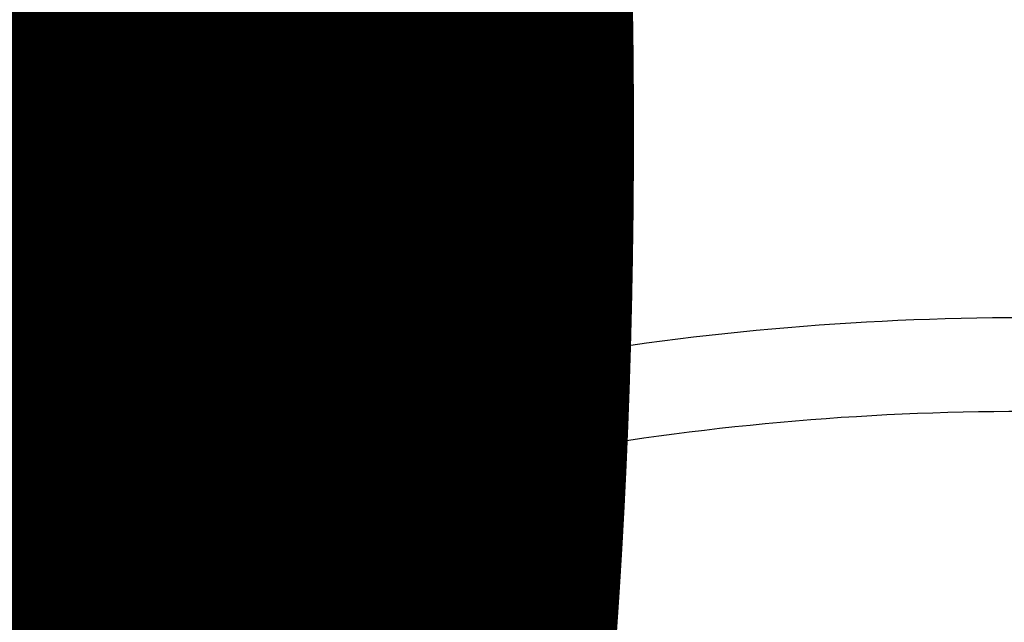
# Model space of a CAD drawing. Extents: x 55896 to 82369, y -22065 to -13195.
# Drawn here: x 71862 to 71870, y -15372 to -15368 of the extents above; entities that cross this region are included whole.
import ezdxf

# ---------------------------------------------------------------- set-up
doc = ezdxf.new("R2010")
doc.units = 0
doc.header["$LTSCALE"] = 50
doc.header["$MEASUREMENT"] = 0
doc.layers.get('0').update_dxf_attribs({"linetype": 'CONTINUOUS'})
doc.layers.get('DEFPOINTS').update_dxf_attribs({"color": 146, "linetype": 'CONTINUOUS'})
doc.layers.add('150-機器', color=8, linetype='CONTINUOUS')
doc.layers.add('160-文字', color=254, linetype='CONTINUOUS')
doc.styles.add('KH001', font='txt')
doc.dimstyles.new('KH1xx015', dxfattribs={"dimscale": 10, "dimtxt": 3.8, "dimasz": 0.8, "dimexe": 0.3, "dimexo": 1.2, "dimgap": 0.5, "dimtad": 3, "dimdec": 1, "dimdsep": 46, "dimlunit": 6, "dimtxsty": 'KH001', "dimblk": 'DOT', "dimcen": 1, "dimdle": 1, "dimclrd": 256, "dimclre": 256, "dimclrt": 256, "dimadec": 0, "dimazin": 0, "dimtfac": 1, "dimtdec": 1, "dimtix": 1, "dimtmove": 2, "dimatfit": 3, "dimldrblk": 'CLOSEDBLANK', "dimfxl": 1, "dimtolj": 1, "dimtzin": 0, "dimlwd": -1, "dimlwe": -1, "dimarcsym": 0})
doc.dimstyles.new('KH1xx030', dxfattribs={"dimscale": 30, "dimtxt": 2, "dimasz": 0.6, "dimexe": 0.3, "dimexo": 1.2, "dimgap": 0.5, "dimtad": 3, "dimdec": 1, "dimdsep": 46, "dimlunit": 6, "dimtxsty": 'KH001', "dimblk": 'DOT', "dimcen": 1, "dimdle": 1, "dimclrd": 256, "dimclre": 256, "dimclrt": 256, "dimadec": 0, "dimazin": 0, "dimtfac": 1, "dimtdec": 1, "dimtix": 1, "dimtmove": 2, "dimatfit": 3, "dimldrblk": 'CLOSEDBLANK', "dimfxl": 1, "dimtolj": 1, "dimtzin": 0, "dimlwd": -1, "dimlwe": -1, "dimarcsym": 0})

# ---------------------------------------------------------------- blocks, each defined once
blk = doc.blocks.new('F402_H')
at = {"layer": '150-機器', "color": 13, "linetype": 'Continuous'}
for points in [[(4.2182, -270.3158), (4.2341, -270.2908), (4.2511, -270.2659), (4.267, -270.241), (4.283, -270.216), (4.299, -270.1911), (4.3149, -270.1662), (4.3309, -270.1412), (4.3468, -270.1163), (4.3628, -270.0914), (4.3788, -270.0664), (4.3947, -270.0415), (4.4107, -270.0156), (4.4266, -269.9906), (4.4426, -269.9657), (4.4585, -269.9408), (4.4745, -269.9158), (4.4905, -269.8909), (4.5064, -269.865), (4.5224, -269.84), (4.5383, -269.8151), (4.5543, -269.7902), (4.5702, -269.7652), (4.5862, -269.7393), (4.6022, -269.7144), (4.6181, -269.6894), (4.6341, -269.6645), (4.65, -269.6386), (4.666, -269.6136), (4.6819, -269.5887), (4.6979, -269.5628), (4.7139, -269.5378), (4.7298, -269.5129), (4.7458, -269.488), (4.7617, -269.462), (4.7777, -269.4371), (4.7937, -269.4122), (4.8096, -269.3862), (4.8256, -269.3613), (4.8415, -269.3354), (4.8585, -269.3104), (4.8744, -269.2855), (4.8904, -269.2596), (4.9064, -269.2346), (4.9223, -269.2087), (4.9383, -269.1838), (4.9542, -269.1588), (4.9702, -269.1329), (4.9861, -269.108), (5.0021, -269.082), (5.0181, -269.0571), (5.034, -269.0312), (5.05, -269.0062), (5.0659, -268.9803), (5.0819, -268.9554), (5.0978, -268.9295), (5.1138, -268.9045), (5.1298, -268.8786), (5.1457, -268.8537), (5.1617, -268.8277), (5.1776, -268.8018), (5.1936, -268.7769), (5.2095, -268.7509), (5.2255, -268.726), (5.2415, -268.7001), (5.2574, -268.6741), (5.2734, -268.6492), (5.2893, -268.6233), (5.3053, -268.5983), (5.3213, -268.5724), (5.3372, -268.5465), (5.3532, -268.5215), (5.3691, -268.4956), (5.3851, -268.4697), (5.401, -268.4447), (5.417, -268.4188), (5.433, -268.3929), (5.4489, -268.3669), (5.4649, -268.342), (5.4808, -268.3161), (5.4968, -268.2901), (5.5127, -268.2642), (5.5287, -268.2393), (5.5447, -268.2134), (5.5606, -268.1874), (5.5766, -268.1615), (5.5925, -268.1356), (5.6085, -268.1106), (5.6244, -268.0847), (5.6404, -268.0588)], [(4.6949, -270.8105), (4.7109, -270.7855), (4.7268, -270.7606), (4.7428, -270.7357), (4.7587, -270.7107), (4.7757, -270.6858), (4.7917, -270.6609), (4.8076, -270.6349), (4.8236, -270.61), (4.8395, -270.5851), (4.8555, -270.5601), (4.8714, -270.5352), (4.8874, -270.5093), (4.9034, -270.4843), (4.9193, -270.4594), (4.9353, -270.4345), (4.9512, -270.4095), (4.9682, -270.3836), (4.9841, -270.3587), (5.0001, -270.3337), (5.0161, -270.3078), (5.032, -270.2829), (5.048, -270.2579), (5.0639, -270.232), (5.0799, -270.2071), (5.0958, -270.1821), (5.1118, -270.1562), (5.1278, -270.1313), (5.1437, -270.1063), (5.1597, -270.0804), (5.1766, -270.0555), (5.1926, -270.0305), (5.2085, -270.0046), (5.2245, -269.9797), (5.2405, -269.9537), (5.2564, -269.9288), (5.2724, -269.9039), (5.2883, -269.8779), (5.3043, -269.853), (5.3203, -269.8271), (5.3362, -269.8021), (5.3522, -269.7762), (5.3681, -269.7513), (5.3851, -269.7253), (5.401, -269.7004), (5.417, -269.6745), (5.433, -269.6495), (5.4489, -269.6236), (5.4649, -269.5987), (5.4808, -269.5727), (5.4968, -269.5478), (5.5127, -269.5219), (5.5287, -269.4959), (5.5447, -269.471), (5.5606, -269.4451), (5.5766, -269.4201), (5.5925, -269.3942), (5.6085, -269.3683), (5.6254, -269.3434), (5.6414, -269.3174), (5.6574, -269.2915), (5.6733, -269.2666), (5.6893, -269.2406), (5.7052, -269.2147), (5.7212, -269.1898), (5.7371, -269.1638), (5.7531, -269.1379), (5.7691, -269.113), (5.785, -269.087), (5.801, -269.0611), (5.8169, -269.0352), (5.8329, -269.0102), (5.8489, -268.9843), (5.8648, -268.9584), (5.8808, -268.9324), (5.8977, -268.9075), (5.9137, -268.8816), (5.9296, -268.8556), (5.9456, -268.8297), (5.9616, -268.8038), (5.9775, -268.7779), (5.9935, -268.7529), (6.0094, -268.727), (6.0254, -268.7011), (6.0413, -268.6751), (6.0573, -268.6492), (6.0733, -268.6233), (6.0892, -268.5973), (6.1052, -268.5714), (6.1211, -268.5465), (6.1371, -268.5205), (6.153, -268.4946), (6.169, -268.4687), (6.185, -268.4427), (6.2019, -268.4168), (6.2179, -268.3909), (6.2338, -268.3649), (6.2498, -268.339), (6.2657, -268.3131), (6.2817, -268.2872), (6.2977, -268.2612), (6.3136, -268.2353), (6.3296, -268.2094), (6.3455, -268.1834), (6.3615, -268.1575), (6.3774, -268.1316), (6.3934, -268.1056), (6.4094, -268.0797)], [(3.6048, -270.5412), (3.6088, -270.5412), (3.6128, -270.5422), (3.6158, -270.5432), (3.6198, -270.5432), (3.6238, -270.5442), (3.6277, -270.5442), (3.6307, -270.5452), (3.6347, -270.5462), (3.6387, -270.5462), (3.6417, -270.5462), (3.6457, -270.5472), (3.6497, -270.5472), (3.6537, -270.5482), (3.6577, -270.5482), (3.6607, -270.5492), (3.6646, -270.5492), (3.6686, -270.5492), (3.6726, -270.5502), (3.6766, -270.5502), (3.6796, -270.5502), (3.6836, -270.5502), (3.6876, -270.5511), (3.6916, -270.5511), (3.6956, -270.5511), (3.6996, -270.5511), (3.7035, -270.5511), (3.7065, -270.5511), (3.7105, -270.5521), (3.7145, -270.5521), (3.7185, -270.5521), (3.7225, -270.5521), (3.7265, -270.5521), (3.7305, -270.5521), (3.7335, -270.5521), (3.7375, -270.5521), (3.7414, -270.5521), (3.7454, -270.5521), (3.7494, -270.5521), (3.7534, -270.5511), (3.7574, -270.5511), (3.7614, -270.5511), (3.7644, -270.5511), (3.7684, -270.5511), (3.7724, -270.5511), (3.7763, -270.5502), (3.7803, -270.5502), (3.7843, -270.5502), (3.7883, -270.5492), (3.7913, -270.5492), (3.7953, -270.5492), (3.7993, -270.5482), (3.8033, -270.5482), (3.8073, -270.5482), (3.8113, -270.5472), (3.8152, -270.5472), (3.8182, -270.5462), (3.8222, -270.5462), (3.8262, -270.5452), (3.8302, -270.5452), (3.8342, -270.5442), (3.8382, -270.5442), (3.8412, -270.5432), (3.8452, -270.5422), (3.8492, -270.5422), (3.8531, -270.5412), (3.8571, -270.5402), (3.8601, -270.5402), (3.8641, -270.5392), (3.8681, -270.5382), (3.8721, -270.5372), (3.8751, -270.5372), (3.8791, -270.5362), (3.8831, -270.5352), (3.8871, -270.5342), (3.89, -270.5332), (3.894, -270.5322), (3.898, -270.5322), (3.902, -270.5312), (3.905, -270.5302), (3.909, -270.5292), (3.913, -270.5282), (3.916, -270.5272), (3.92, -270.5262), (3.924, -270.5252), (3.927, -270.5242), (3.9309, -270.5232), (3.9339, -270.5212), (3.9379, -270.5202), (3.9419, -270.5192), (3.9449, -270.5182), (3.9489, -270.5172), (3.9519, -270.5162), (3.9559, -270.5142), (3.9599, -270.5132), (3.9629, -270.5123), (3.9668, -270.5103), (3.9698, -270.5093), (3.9738, -270.5083), (3.9768, -270.5063), (3.9808, -270.5053), (3.9838, -270.5043), (3.9878, -270.5023), (3.9908, -270.5013), (3.9938, -270.4993), (3.9978, -270.4983), (4.0008, -270.4963), (4.0047, -270.4953), (4.0077, -270.4933), (4.0107, -270.4923), (4.0147, -270.4903), (4.0177, -270.4893), (4.0217, -270.4873), (4.0247, -270.4853), (4.0277, -270.4843), (4.0307, -270.4823), (4.0347, -270.4803), (4.0377, -270.4793), (4.0406, -270.4773), (4.0436, -270.4753), (4.0476, -270.4734), (4.0506, -270.4724), (4.0536, -270.4704), (4.0566, -270.4684), (4.0596, -270.4664), (4.0626, -270.4644), (4.0656, -270.4624), (4.0686, -270.4614), (4.0726, -270.4594), (4.0756, -270.4574), (4.0785, -270.4554), (4.0815, -270.4534), (4.0845, -270.4514), (4.0875, -270.4494), (4.0905, -270.4474), (4.0925, -270.4454), (4.0955, -270.4434), (4.0985, -270.4414), (4.1015, -270.4394), (4.1045, -270.4374), (4.1075, -270.4355), (4.1105, -270.4335), (4.1125, -270.4315), (4.1155, -270.4295), (4.1184, -270.4275), (4.1214, -270.4245), (4.1234, -270.4225), (4.1264, -270.4205), (4.1294, -270.4185), (4.1314, -270.4165), (4.1344, -270.4145), (4.1364, -270.4115), (4.1394, -270.4095), (4.1424, -270.4075), (4.1444, -270.4055), (4.1474, -270.4025), (4.1494, -270.4005), (4.1524, -270.3986), (4.1543, -270.3966), (4.1563, -270.3936), (4.1593, -270.3916), (4.1613, -270.3896), (4.1633, -270.3866), (4.1663, -270.3846), (4.1683, -270.3826), (4.1703, -270.3796), (4.1723, -270.3776), (4.1753, -270.3756), (4.1773, -270.3726), (4.1793, -270.3706), (4.1813, -270.3676), (4.1833, -270.3656), (4.1853, -270.3636), (4.1873, -270.3607), (4.1893, -270.3587), (4.1912, -270.3557), (4.1932, -270.3537), (4.1952, -270.3507), (4.1972, -270.3487), (4.1992, -270.3467), (4.2002, -270.3437), (4.2022, -270.3417), (4.2042, -270.3387), (4.2062, -270.3367), (4.2072, -270.3337), (4.2092, -270.3317), (4.2112, -270.3287), (4.2122, -270.3267), (4.2142, -270.3238), (4.2152, -270.3208), (4.2172, -270.3188), (4.2182, -270.3158)], [(3.4642, -271.1994), (3.4672, -271.2004), (3.4712, -271.2014), (3.4742, -271.2014), (3.4781, -271.2024), (3.4811, -271.2024), (3.4851, -271.2034), (3.4881, -271.2034), (3.4911, -271.2044), (3.4951, -271.2044), (3.4981, -271.2054), (3.5021, -271.2064), (3.5051, -271.2064), (3.5091, -271.2074), (3.5121, -271.2074), (3.516, -271.2084), (3.519, -271.2084), (3.523, -271.2094), (3.526, -271.2094), (3.53, -271.2104), (3.533, -271.2104), (3.537, -271.2114), (3.54, -271.2114), (3.544, -271.2124), (3.547, -271.2124), (3.5509, -271.2134), (3.5539, -271.2134), (3.5579, -271.2134), (3.5609, -271.2144), (3.5649, -271.2144), (3.5679, -271.2154), (3.5719, -271.2154), (3.5749, -271.2154), (3.5789, -271.2164), (3.5819, -271.2164), (3.5859, -271.2164), (3.5888, -271.2174), (3.5928, -271.2174), (3.5968, -271.2174), (3.5998, -271.2184), (3.6038, -271.2184), (3.6068, -271.2184), (3.6108, -271.2194), (3.6138, -271.2194), (3.6178, -271.2194), (3.6208, -271.2194), (3.6248, -271.2204), (3.6287, -271.2204), (3.6317, -271.2204), (3.6357, -271.2204), (3.6387, -271.2204), (3.6427, -271.2214), (3.6457, -271.2214), (3.6497, -271.2214), (3.6537, -271.2214), (3.6567, -271.2214), (3.6607, -271.2224), (3.6636, -271.2224), (3.6676, -271.2224), (3.6716, -271.2224), (3.6746, -271.2224), (3.6786, -271.2224), (3.6816, -271.2224), (3.6856, -271.2234), (3.6896, -271.2234), (3.6926, -271.2234), (3.6966, -271.2234), (3.6996, -271.2234), (3.7035, -271.2234), (3.7065, -271.2234), (3.7105, -271.2234), (3.7145, -271.2234), (3.7175, -271.2234), (3.7215, -271.2234), (3.7245, -271.2234), (3.7285, -271.2234), (3.7325, -271.2234), (3.7355, -271.2234), (3.7394, -271.2234), (3.7434, -271.2234), (3.7464, -271.2234), (3.7504, -271.2234), (3.7534, -271.2234), (3.7574, -271.2234), (3.7614, -271.2234), (3.7644, -271.2234), (3.7684, -271.2234), (3.7714, -271.2234), (3.7754, -271.2234), (3.7793, -271.2234), (3.7823, -271.2234), (3.7863, -271.2224), (3.7893, -271.2224), (3.7933, -271.2224), (3.7973, -271.2224), (3.8003, -271.2224), (3.8043, -271.2224), (3.8073, -271.2224), (3.8113, -271.2224), (3.8152, -271.2214), (3.8182, -271.2214), (3.8222, -271.2214), (3.8252, -271.2214), (3.8292, -271.2214), (3.8332, -271.2204), (3.8362, -271.2204), (3.8402, -271.2204), (3.8432, -271.2204), (3.8472, -271.2194), (3.8512, -271.2194), (3.8541, -271.2194), (3.8581, -271.2194), (3.8611, -271.2184), (3.8651, -271.2184), (3.8681, -271.2184), (3.8721, -271.2184), (3.8761, -271.2174), (3.8791, -271.2174), (3.8831, -271.2174), (3.8861, -271.2164), (3.89, -271.2164), (3.894, -271.2164), (3.897, -271.2154), (3.901, -271.2154), (3.904, -271.2144), (3.908, -271.2144), (3.911, -271.2144), (3.915, -271.2134), (3.919, -271.2134), (3.922, -271.2124), (3.926, -271.2124), (3.9289, -271.2124), (3.9329, -271.2114), (3.9359, -271.2114), (3.9399, -271.2104), (3.9429, -271.2104), (3.9469, -271.2094), (3.9509, -271.2094), (3.9539, -271.2084), (3.9579, -271.2084), (3.9609, -271.2074), (3.9648, -271.2074), (3.9678, -271.2064), (3.9718, -271.2064), (3.9748, -271.2054), (3.9788, -271.2054), (3.9818, -271.2044), (3.9858, -271.2044), (3.9888, -271.2034), (3.9928, -271.2034), (3.9958, -271.2024), (3.9998, -271.2014), (4.0027, -271.2014), (4.0067, -271.2004), (4.0097, -271.2004), (4.0137, -271.1994), (4.0167, -271.1984), (4.0207, -271.1984), (4.0237, -271.1974), (4.0277, -271.1974), (4.0307, -271.1964), (4.0347, -271.1954), (4.0377, -271.1954), (4.0416, -271.1944), (4.0446, -271.1934), (4.0486, -271.1924), (4.0516, -271.1924), (4.0556, -271.1914), (4.0586, -271.1905), (4.0626, -271.1905), (4.0656, -271.1895), (4.0696, -271.1885), (4.0726, -271.1875), (4.0756, -271.1875), (4.0795, -271.1865), (4.0825, -271.1855), (4.0865, -271.1845), (4.0895, -271.1845), (4.0935, -271.1835), (4.0965, -271.1825), (4.0995, -271.1815), (4.1035, -271.1805), (4.1065, -271.1795), (4.1105, -271.1795), (4.1135, -271.1785), (4.1164, -271.1775), (4.1204, -271.1765), (4.1234, -271.1755), (4.1264, -271.1745), (4.1304, -271.1735), (4.1334, -271.1735), (4.1374, -271.1725), (4.1404, -271.1715), (4.1434, -271.1705), (4.1474, -271.1695), (4.1504, -271.1685), (4.1533, -271.1675), (4.1573, -271.1665), (4.1603, -271.1655), (4.1633, -271.1645), (4.1673, -271.1635), (4.1703, -271.1625), (4.1733, -271.1615), (4.1763, -271.1605), (4.1803, -271.1595), (4.1833, -271.1585), (4.1863, -271.1575), (4.1903, -271.1565), (4.1932, -271.1555), (4.1962, -271.1545), (4.1992, -271.1535), (4.2032, -271.1526), (4.2062, -271.1516), (4.2092, -271.1506), (4.2122, -271.1496), (4.2162, -271.1486), (4.2192, -271.1476), (4.2222, -271.1466), (4.2252, -271.1446), (4.2282, -271.1436), (4.2321, -271.1426), (4.2351, -271.1416), (4.2381, -271.1406), (4.2411, -271.1396), (4.2441, -271.1386), (4.2471, -271.1366), (4.2511, -271.1356), (4.2541, -271.1346), (4.2571, -271.1336), (4.2601, -271.1326), (4.2631, -271.1306), (4.2661, -271.1296), (4.269, -271.1286), (4.272, -271.1276), (4.276, -271.1266), (4.279, -271.1246), (4.282, -271.1236), (4.285, -271.1226), (4.288, -271.1216), (4.291, -271.1196), (4.294, -271.1186), (4.297, -271.1176), (4.3, -271.1166), (4.303, -271.1147), (4.3059, -271.1137), (4.3089, -271.1127), (4.3119, -271.1107), (4.3149, -271.1097), (4.3179, -271.1087), (4.3209, -271.1067), (4.3239, -271.1057), (4.3269, -271.1047), (4.3299, -271.1027), (4.3329, -271.1017), (4.3359, -271.1007), (4.3389, -271.0987), (4.3418, -271.0977), (4.3448, -271.0957), (4.3478, -271.0947), (4.3508, -271.0937), (4.3538, -271.0917), (4.3568, -271.0907), (4.3598, -271.0887), (4.3618, -271.0877), (4.3648, -271.0867), (4.3678, -271.0847), (4.3708, -271.0837), (4.3738, -271.0817), (4.3768, -271.0807), (4.3797, -271.0787), (4.3817, -271.0778), (4.3847, -271.0758), (4.3877, -271.0748), (4.3907, -271.0728), (4.3937, -271.0718), (4.3967, -271.0698), (4.3987, -271.0688), (4.4017, -271.0668), (4.4047, -271.0658), (4.4077, -271.0638), (4.4097, -271.0628), (4.4127, -271.0608), (4.4157, -271.0598), (4.4186, -271.0578), (4.4206, -271.0568), (4.4236, -271.0548), (4.4266, -271.0538), (4.4296, -271.0518), (4.4316, -271.0498), (4.4346, -271.0488), (4.4376, -271.0468), (4.4396, -271.0458), (4.4426, -271.0438), (4.4456, -271.0418), (4.4476, -271.0408), (4.4506, -271.0389), (4.4526, -271.0379), (4.4555, -271.0359), (4.4585, -271.0339), (4.4605, -271.0329), (4.4635, -271.0309), (4.4655, -271.0289), (4.4685, -271.0279), (4.4715, -271.0259), (4.4735, -271.0239), (4.4765, -271.0229), (4.4785, -271.0209), (4.4815, -271.0189), (4.4835, -271.0179), (4.4865, -271.0159), (4.4885, -271.0139), (4.4915, -271.0129), (4.4934, -271.0109), (4.4964, -271.0089), (4.4984, -271.0069), (4.5014, -271.0059), (4.5034, -271.0039), (4.5064, -271.002), (4.5084, -271), (4.5104, -270.999), (4.5134, -270.997), (4.5154, -270.995), (4.5184, -270.993), (4.5204, -270.992), (4.5224, -270.99), (4.5254, -270.988), (4.5274, -270.986), (4.5294, -270.985), (4.5323, -270.983), (4.5343, -270.981), (4.5363, -270.979), (4.5393, -270.977), (4.5413, -270.976), (4.5433, -270.974), (4.5463, -270.972), (4.5483, -270.97), (4.5503, -270.968), (4.5523, -270.966), (4.5553, -270.965), (4.5573, -270.9631), (4.5593, -270.9611), (4.5613, -270.9591), (4.5633, -270.9571), (4.5663, -270.9551), (4.5682, -270.9531), (4.5702, -270.9521), (4.5722, -270.9501), (4.5742, -270.9481), (4.5762, -270.9461), (4.5792, -270.9441), (4.5812, -270.9421), (4.5832, -270.9401), (4.5852, -270.9381), (4.5872, -270.9361), (4.5892, -270.9351), (4.5912, -270.9331), (4.5932, -270.9311), (4.5952, -270.9291), (4.5972, -270.9271), (4.5992, -270.9252), (4.6012, -270.9232), (4.6032, -270.9212), (4.6052, -270.9192), (4.6071, -270.9172), (4.6091, -270.9152), (4.6111, -270.9132), (4.6131, -270.9112), (4.6151, -270.9092), (4.6171, -270.9072), (4.6191, -270.9052), (4.6211, -270.9032), (4.6231, -270.9012), (4.6251, -270.8992), (4.6271, -270.8972), (4.6291, -270.8962), (4.6301, -270.8942), (4.6321, -270.8922), (4.6341, -270.8893), (4.6361, -270.8873), (4.6381, -270.8853), (4.6401, -270.8833), (4.6411, -270.8813), (4.6431, -270.8793), (4.645, -270.8773), (4.647, -270.8753), (4.648, -270.8733), (4.65, -270.8713), (4.652, -270.8693), (4.654, -270.8673), (4.655, -270.8653), (4.657, -270.8633), (4.659, -270.8613), (4.66, -270.8593), (4.662, -270.8573), (4.663, -270.8553), (4.665, -270.8533), (4.667, -270.8514), (4.668, -270.8484), (4.67, -270.8464), (4.671, -270.8444), (4.673, -270.8424), (4.674, -270.8404), (4.676, -270.8384), (4.677, -270.8364), (4.679, -270.8344), (4.68, -270.8324), (4.6819, -270.8304), (4.6829, -270.8274), (4.6849, -270.8254), (4.6859, -270.8234), (4.6879, -270.8214), (4.6889, -270.8194), (4.6909, -270.8174), (4.6919, -270.8154), (4.6939, -270.8135), (4.6949, -270.8105)]]:
    blk.add_lwpolyline(points, dxfattribs=at)
for radius in [20.1459, 19.4736]:
    blk.add_arc((0, -290.3619), radius, 79.69225, 100.30775, dxfattribs=at)
blk = doc.blocks.new('_Dot')
at = {"color": 0, "linetype": 'ByBlock', "lineweight": -2}
blk.add_line((-0.5, 0), (-1, 0), dxfattribs=at)
at = {"color": 0, "linetype": 'ByBlock', "const_width": 0.5}
blk.add_lwpolyline([(-0.25, 0, 1), (0.25, 0, 1)], format="xyb", close=True, dxfattribs=at)
blk = doc.blocks.new('*D100')
at = {"layer": 'DEFPOINTS', "transparency": 16777216}
for p, q in [((71279.6561, -15658.0584), (71279.6561, -15392.297)), ((72329.6561, -15658.0584), (72329.6561, -15392.297)), ((72321.6561, -15395.297), (71287.6561, -15395.297))]:
    blk.add_line(p, q, dxfattribs=at)
at = {"layer": 'DEFPOINTS', "color": 0, "transparency": 16777216}
for p in [(71279.6561, -15395.297), (71279.6561, -15670.0584), (72329.6561, -15670.0584)]:
    blk.add_point(p, dxfattribs=at)
at = {"layer": 'DEFPOINTS', "transparency": 16777216, "xscale": 8, "yscale": 8, "zscale": 8, "rotation": 180}
blk.add_blockref('_Dot', (71279.6561, -15395.297), dxfattribs=at)
at = {"layer": 'DEFPOINTS', "transparency": 16777216, "xscale": 8, "yscale": 8, "zscale": 8}
blk.add_blockref('_Dot', (72329.6561, -15395.297), dxfattribs=at)
at = {"layer": 'DEFPOINTS', "transparency": 16777216, "insert": (71804.6561, -15368.884), "char_height": 38, "attachment_point": 5, "style": 'KH001'}
blk.add_mtext('\\A1;1,050', dxfattribs=at)
blk = doc.blocks.new('_ClosedBlank')
at = {"color": 0, "linetype": 'ByBlock', "lineweight": -2}
for p, q in [((-1, 0.16667), (0, 0)), ((-1, 0.16667), (-1, -0.16667)), ((0, 0), (-1, -0.16667))]:
    blk.add_line(p, q, dxfattribs=at)

msp = doc.modelspace()

# ---------------------------------------------------------------- linework, layer by layer
at = {"layer": '150-機器', "color": 13}
for radius in [90.5, 80.5]:
    msp.add_circle((71869.6561, -15305.0584), radius, dxfattribs=at)

# ---------------------------------------------------------------- block references
at = {"layer": '150-機器', "xscale": -1}
msp.add_blockref('F402_H', (71869.6634, -15099.866), dxfattribs=at)

# ---------------------------------------------------------------- dimensions: what is measured, and where the dimension line sits
at = {"layer": 'DEFPOINTS'}
dim = msp.add_linear_dim(base=(71279.6561, -15395.297), p1=(72329.6561, -15670.0584), p2=(71279.6561, -15670.0584), angle=180, dimstyle='KH1xx015', dxfattribs=at)
dim.commit()
dim.dimension.update_dxf_attribs({"geometry": '*D100', "text_midpoint": (71804.6561, -15368.884)})

# ---------------------------------------------------------------- leaders
at = {"layer": '160-文字'}
msp.add_leader([(72001.0546, -15119.8454), (71659.8202, -16674.1022)], dimstyle='KH1xx030', override={"dimgap": 0.5, "dimtad": 1}, dxfattribs=at)
at = {"layer": '160-文字', "annotation_type": 0, "has_hookline": 1, "hookline_direction": 1, "text_width": 1477.38}
msp.add_leader([(72107.8692, -15121.2716), (71642.4202, -16674.1022), (71641.8202, -16674.1022)], dimstyle='KH1xx030', override={"dimgap": 0.5, "dimtad": 1}, dxfattribs=at)

doc.saveas('drawing.dxf')
